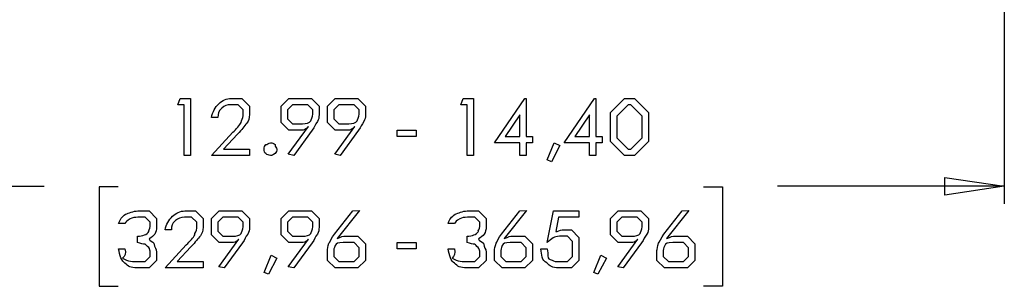
# Model space of a CAD drawing. Units: millimetres. Extents: x 0 to 420, y 0 to 297.
# Drawn here: x 295 to 349, y 96 to 111 of the extents above; entities that cross this region are included whole.
import ezdxf

# ---------------------------------------------------------------- set-up
doc = ezdxf.new("R2010")
doc.units = ezdxf.units.MM
doc.layers.get('0').update_dxf_attribs({"linetype": 'CONTINUOUS'})

msp = doc.modelspace()

# ---------------------------------------------------------------- linework, layer by layer
at = {"color": 1}
for p, q in [((349.497, 146.509), (349.497, 101.071)), ((303.455, 106.595), (303.587, 106.948)), ((303.587, 106.948), (304.161, 106.948)), ((304.161, 106.948), (304.161, 103.773)), ((306.432, 106.948), (307.027, 106.948)), ((307.027, 106.948), (307.451, 106.524)), ((309.213, 106.524), (309.637, 106.948)), ((309.637, 106.948), (310.287, 106.948)), ((310.287, 106.948), (310.905, 106.948)), ((310.905, 106.948), (311.329, 106.524)), ((311.798, 106.524), (312.222, 106.948)), ((312.222, 106.948), (312.873, 106.948)), ((312.873, 106.948), (313.49, 106.948)), ((313.49, 106.948), (313.914, 106.524)), ((319.223, 106.595), (319.355, 106.948)), ((319.355, 106.948), (319.928, 106.948)), ((319.928, 106.948), (319.928, 103.773)), ((321.102, 104.479), (322.794, 106.948)), ((322.794, 106.948), (322.866, 106.948)), ((322.866, 106.948), (322.866, 104.831)), ((324.98, 104.479), (326.672, 106.948)), ((326.672, 106.948), (326.744, 106.948)), ((326.744, 106.948), (326.744, 104.831)), ((327.565, 106.171), (328.342, 106.948)), ((328.342, 106.948), (328.607, 106.948)), ((328.607, 106.948), (328.905, 106.948)), ((328.905, 106.948), (329.682, 106.171)), ((303.808, 106.595), (303.455, 106.595)), ((303.808, 103.773), (303.808, 106.595)), ((306.818, 106.595), (306.415, 106.595)), ((307.099, 106.314), (306.818, 106.595)), ((307.451, 106.524), (307.451, 106.044)), ((309.213, 106.05), (309.213, 106.524)), ((309.846, 106.595), (309.565, 106.314)), ((310.271, 106.595), (309.846, 106.595)), ((310.695, 106.595), (310.271, 106.595)), ((310.976, 106.314), (310.695, 106.595)), ((311.329, 106.524), (311.329, 106.044)), ((311.798, 106.05), (311.798, 106.524)), ((312.432, 106.595), (312.15, 106.314)), ((312.856, 106.595), (312.432, 106.595)), ((313.28, 106.595), (312.856, 106.595)), ((313.562, 106.314), (313.28, 106.595)), ((313.914, 106.524), (313.914, 106.044)), ((319.575, 106.595), (319.223, 106.595)), ((319.575, 103.773), (319.575, 106.595)), ((328.552, 106.595), (327.918, 105.961)), ((328.618, 106.595), (328.552, 106.595)), ((328.695, 106.595), (328.618, 106.595)), ((329.329, 105.961), (328.695, 106.595)), ((305.688, 105.89), (305.335, 105.89)), ((305.688, 105.89), (305.688, 105.89)), ((307.099, 105.984), (307.099, 106.314)), ((309.213, 105.609), (309.213, 106.05)), ((309.565, 106.314), (309.565, 106.066)), ((309.565, 106.066), (309.565, 105.818)), ((310.976, 106.066), (310.976, 106.314)), ((311.798, 105.609), (311.798, 106.05)), ((312.15, 106.314), (312.15, 106.066)), ((312.15, 106.066), (312.15, 105.818)), ((313.562, 106.066), (313.562, 106.314)), ((322.513, 106.028), (321.692, 104.831)), ((322.513, 104.831), (322.513, 106.028)), ((326.391, 106.028), (325.57, 104.831)), ((326.391, 104.831), (326.391, 106.028)), ((327.565, 105.361), (327.565, 106.171)), ((327.918, 105.961), (327.918, 105.361)), ((329.329, 105.361), (329.329, 105.961)), ((329.682, 106.171), (329.682, 105.361)), ((309.637, 105.184), (309.213, 105.609)), ((309.565, 105.818), (309.846, 105.537)), ((309.615, 103.834), (310.734, 105.377)), ((309.846, 105.537), (310.408, 105.537)), ((312.222, 105.184), (311.798, 105.609)), ((312.15, 105.818), (312.432, 105.537)), ((312.2, 103.834), (313.319, 105.377)), ((312.432, 105.537), (312.994, 105.537)), ((327.565, 104.55), (327.565, 105.361)), ((327.918, 105.361), (327.918, 104.76)), ((329.329, 104.76), (329.329, 105.361)), ((329.682, 105.361), (329.682, 104.55)), ((305.335, 103.773), (306.52, 105.063)), ((306.779, 104.958), (306.013, 104.126)), ((310.359, 105.184), (309.637, 105.184)), ((310.943, 105.179), (309.918, 103.773)), ((312.944, 105.184), (312.222, 105.184)), ((313.528, 105.179), (312.503, 103.773)), ((315.675, 105.184), (316.734, 105.184)), ((315.675, 104.831), (315.675, 105.184)), ((316.734, 104.831), (315.675, 104.831)), ((316.734, 105.184), (316.734, 104.831)), ((321.692, 104.831), (322.513, 104.831)), ((322.866, 104.831), (323.219, 104.831)), ((323.219, 104.831), (323.219, 104.479)), ((325.57, 104.831), (326.391, 104.831)), ((326.744, 104.831), (327.097, 104.831)), ((327.097, 104.831), (327.097, 104.479)), ((327.918, 104.76), (328.552, 104.126)), ((328.695, 104.126), (329.329, 104.76)), ((308.626, 104.479), (308.626, 104.479)), ((322.513, 104.479), (321.102, 104.479)), ((322.513, 103.773), (322.513, 104.479)), ((323.219, 104.479), (322.866, 104.479)), ((322.866, 104.479), (322.866, 103.773)), ((324.04, 103.519), (324.431, 104.479)), ((324.746, 104.325), (324.272, 103.42)), ((324.431, 104.479), (324.746, 104.325)), ((326.391, 104.479), (324.98, 104.479)), ((326.391, 103.773), (326.391, 104.479)), ((327.097, 104.479), (326.744, 104.479)), ((326.744, 104.479), (326.744, 103.773)), ((328.342, 103.773), (327.565, 104.55)), ((329.682, 104.55), (328.905, 103.773)), ((304.161, 103.773), (303.808, 103.773)), ((307.451, 103.773), (305.335, 103.773)), ((306.013, 104.126), (307.451, 104.126)), ((307.451, 104.126), (307.451, 103.773)), ((309.918, 103.773), (309.615, 103.834)), ((312.503, 103.773), (312.2, 103.834)), ((319.928, 103.773), (319.575, 103.773)), ((322.866, 103.773), (322.513, 103.773)), ((326.744, 103.773), (326.391, 103.773)), ((328.607, 103.773), (328.342, 103.773)), ((328.552, 104.126), (328.618, 104.126)), ((328.905, 103.773), (328.607, 103.773)), ((328.618, 104.126), (328.695, 104.126)), ((324.272, 103.42), (324.04, 103.519)), ((283.527, 102.059), (296.017, 102.059)), ((300.144, 102.023), (299.085, 102.023)), ((299.085, 102.023), (299.085, 96.4847)), ((332.74, 102.023), (333.798, 102.023)), ((333.798, 102.023), (333.798, 96.4847)), ((349.497, 102.059), (336.867, 102.059)), ((346.181, 101.564), (346.181, 102.552)), ((346.181, 102.552), (349.497, 102.059)), ((346.181, 101.564), (346.181, 102.552)), ((349.497, 102.059), (346.181, 101.564)), ((349.497, 102.059), (346.181, 101.564)), ((301.234, 100.681), (301.856, 100.681)), ((301.856, 100.681), (302.281, 100.256)), ((303.846, 100.681), (304.442, 100.681)), ((304.442, 100.681), (304.866, 100.256)), ((305.335, 100.256), (305.759, 100.681)), ((305.759, 100.681), (306.41, 100.681)), ((306.41, 100.681), (307.027, 100.681)), ((307.027, 100.681), (307.451, 100.256)), ((309.213, 100.256), (309.637, 100.681)), ((309.637, 100.681), (310.287, 100.681)), ((310.287, 100.681), (310.905, 100.681)), ((310.905, 100.681), (311.329, 100.256)), ((312.184, 99.3909), (313.209, 100.681)), ((313.573, 100.697), (312.333, 99.1376)), ((313.209, 100.681), (313.573, 100.697)), ((319.586, 100.681), (320.209, 100.681)), ((320.209, 100.681), (320.634, 100.256)), ((321.488, 99.3909), (322.513, 100.681)), ((322.877, 100.697), (321.637, 99.1376)), ((322.513, 100.681), (322.877, 100.697)), ((324.04, 98.9171), (324.393, 100.681)), ((324.393, 100.681), (325.804, 100.681)), ((325.804, 100.681), (325.804, 100.328)), ((327.565, 100.256), (327.989, 100.681)), ((327.989, 100.681), (328.64, 100.681)), ((328.64, 100.681), (329.257, 100.681)), ((329.257, 100.681), (329.682, 100.256)), ((330.536, 99.3909), (331.561, 100.681)), ((331.925, 100.697), (330.685, 99.1376)), ((331.561, 100.681), (331.925, 100.697)), ((300.517, 99.9755), (300.164, 99.9755)), ((300.517, 99.9755), (300.517, 99.9755)), ((301.647, 100.328), (301.239, 100.328)), ((301.928, 100.047), (301.647, 100.328)), ((301.928, 99.81), (301.928, 100.047)), ((302.281, 100.256), (302.281, 99.81)), ((304.232, 100.328), (303.83, 100.328)), ((304.514, 100.047), (304.232, 100.328)), ((304.514, 99.7162), (304.514, 100.047)), ((304.866, 100.256), (304.866, 99.7768)), ((305.335, 99.7825), (305.335, 100.256)), ((305.969, 100.328), (305.688, 100.047)), ((305.688, 100.047), (305.688, 99.7991)), ((306.393, 100.328), (305.969, 100.328)), ((306.818, 100.328), (306.393, 100.328)), ((307.099, 100.047), (306.818, 100.328)), ((307.099, 99.7991), (307.099, 100.047)), ((307.451, 100.256), (307.451, 99.7768)), ((309.213, 99.7825), (309.213, 100.256)), ((309.846, 100.328), (309.565, 100.047)), ((309.565, 100.047), (309.565, 99.7991)), ((310.271, 100.328), (309.846, 100.328)), ((310.695, 100.328), (310.271, 100.328)), ((310.976, 100.047), (310.695, 100.328)), ((310.976, 99.7991), (310.976, 100.047)), ((311.329, 100.256), (311.329, 99.7768)), ((318.87, 99.9755), (318.517, 99.9755)), ((318.87, 99.9755), (318.87, 99.9755)), ((320, 100.328), (319.592, 100.328)), ((320.281, 100.047), (320, 100.328)), ((320.281, 99.81), (320.281, 100.047)), ((320.634, 100.256), (320.634, 99.81)), ((324.674, 100.328), (324.514, 99.5398)), ((325.804, 100.328), (324.674, 100.328)), ((327.565, 99.7825), (327.565, 100.256)), ((328.199, 100.328), (327.918, 100.047)), ((327.918, 100.047), (327.918, 99.7991)), ((328.623, 100.328), (328.199, 100.328)), ((329.048, 100.328), (328.623, 100.328)), ((329.329, 100.047), (329.048, 100.328)), ((329.329, 99.7991), (329.329, 100.047)), ((329.682, 100.256), (329.682, 99.7768)), ((301.222, 98.9171), (301.222, 99.2699)), ((303.102, 99.6227), (302.75, 99.6227)), ((303.102, 99.6227), (303.102, 99.6227)), ((305.335, 99.3415), (305.335, 99.7825)), ((305.759, 98.9171), (305.335, 99.3415)), ((305.688, 99.7991), (305.688, 99.5507)), ((305.688, 99.5507), (305.969, 99.2699)), ((305.969, 99.2699), (306.531, 99.2699)), ((309.213, 99.3415), (309.213, 99.7825)), ((309.637, 98.9171), (309.213, 99.3415)), ((309.565, 99.7991), (309.565, 99.5507)), ((309.565, 99.5507), (309.846, 99.2699)), ((309.846, 99.2699), (310.408, 99.2699)), ((312.713, 99.2699), (313.49, 99.2699)), ((313.49, 99.2699), (313.914, 98.8452)), ((319.575, 98.9171), (319.575, 99.2699)), ((322.017, 99.2699), (322.794, 99.2699)), ((322.794, 99.2699), (323.219, 98.8452)), ((325.17, 99.2699), (324.713, 99.2699)), ((324.867, 99.6227), (325.38, 99.6227)), ((325.451, 98.9887), (325.17, 99.2699)), ((325.38, 99.6227), (325.804, 99.1979)), ((327.565, 99.3415), (327.565, 99.7825)), ((327.989, 98.9171), (327.565, 99.3415)), ((327.918, 99.7991), (327.918, 99.5507)), ((327.918, 99.5507), (328.199, 99.2699)), ((328.199, 99.2699), (328.761, 99.2699)), ((331.065, 99.2699), (331.843, 99.2699)), ((331.843, 99.2699), (332.267, 98.8452)), ((302.75, 97.506), (303.935, 98.7958)), ((305.737, 97.5663), (306.856, 99.1097)), ((306.481, 98.9171), (305.759, 98.9171)), ((307.066, 98.9115), (306.04, 97.506)), ((309.615, 97.5663), (310.734, 99.1097)), ((310.359, 98.9171), (309.637, 98.9171)), ((310.943, 98.9115), (309.918, 97.506)), ((313.28, 98.9171), (312.674, 98.9171)), ((313.562, 98.636), (313.28, 98.9171)), ((313.914, 98.8452), (313.914, 98.4042)), ((315.675, 98.9171), (316.734, 98.9171)), ((315.675, 98.5643), (315.675, 98.9171)), ((316.734, 98.9171), (316.734, 98.5643)), ((322.585, 98.9171), (321.979, 98.9171)), ((322.866, 98.636), (322.585, 98.9171)), ((323.219, 98.8452), (323.219, 98.4042)), ((325.451, 98.6137), (325.451, 98.9887)), ((325.804, 99.1979), (325.804, 98.6028)), ((327.968, 97.5663), (329.087, 99.1097)), ((328.712, 98.9171), (327.989, 98.9171)), ((329.296, 98.9115), (328.271, 97.506)), ((331.633, 98.9171), (331.027, 98.9171)), ((331.914, 98.636), (331.633, 98.9171)), ((332.267, 98.8452), (332.267, 98.4042)), ((300.164, 98.5643), (300.517, 98.5643)), ((301.928, 98.1396), (301.928, 98.388)), ((302.281, 98.3933), (302.281, 97.9304)), ((304.194, 98.691), (303.427, 97.8588)), ((308.273, 97.2524), (308.664, 98.2116)), ((308.664, 98.2116), (308.978, 98.0571)), ((311.798, 97.9304), (311.798, 98.4705)), ((312.15, 98.388), (312.15, 98.1396)), ((313.562, 98.388), (313.562, 98.636)), ((313.562, 98.1396), (313.562, 98.388)), ((313.914, 98.4042), (313.914, 97.9304)), ((316.734, 98.5643), (315.675, 98.5643)), ((318.517, 98.5643), (318.87, 98.5643)), ((320.281, 98.1396), (320.281, 98.388)), ((320.634, 98.3933), (320.634, 97.9304)), ((321.102, 97.9304), (321.102, 98.4705)), ((321.455, 98.388), (321.455, 98.1396)), ((322.866, 98.388), (322.866, 98.636)), ((322.866, 98.1396), (322.866, 98.388)), ((323.219, 98.4042), (323.219, 97.9304)), ((323.687, 98.5643), (324.04, 98.5643)), ((325.451, 98.1396), (325.451, 98.6137)), ((325.804, 98.6028), (325.804, 97.9304)), ((326.625, 97.2524), (327.017, 98.2116)), ((327.017, 98.2116), (327.331, 98.0571)), ((330.15, 97.9304), (330.15, 98.4705)), ((330.503, 98.388), (330.503, 98.1396)), ((331.914, 98.388), (331.914, 98.636)), ((331.914, 98.1396), (331.914, 98.388)), ((332.267, 98.4042), (332.267, 97.9304)), ((301.212, 97.8588), (301.647, 97.8588)), ((301.647, 97.8588), (301.928, 98.1396)), ((302.281, 97.9304), (301.856, 97.506)), ((303.427, 97.8588), (304.866, 97.8588)), ((304.866, 97.8588), (304.866, 97.506)), ((308.978, 98.0571), (308.504, 97.1532)), ((312.222, 97.506), (311.798, 97.9304)), ((312.15, 98.1396), (312.432, 97.8588)), ((312.432, 97.8588), (312.856, 97.8588)), ((312.856, 97.8588), (313.28, 97.8588)), ((313.28, 97.8588), (313.562, 98.1396)), ((313.914, 97.9304), (313.49, 97.506)), ((319.564, 97.8588), (320, 97.8588)), ((320, 97.8588), (320.281, 98.1396)), ((320.634, 97.9304), (320.209, 97.506)), ((321.527, 97.506), (321.102, 97.9304)), ((321.455, 98.1396), (321.736, 97.8588)), ((321.736, 97.8588), (322.161, 97.8588)), ((322.161, 97.8588), (322.585, 97.8588)), ((322.585, 97.8588), (322.866, 98.1396)), ((323.219, 97.9304), (322.794, 97.506)), ((324.696, 97.8588), (325.17, 97.8588)), ((325.17, 97.8588), (325.451, 98.1396)), ((325.804, 97.9304), (325.38, 97.506)), ((327.331, 98.0571), (326.857, 97.1532)), ((330.575, 97.506), (330.15, 97.9304)), ((330.503, 98.1396), (330.784, 97.8588)), ((330.784, 97.8588), (331.209, 97.8588)), ((331.209, 97.8588), (331.633, 97.8588)), ((331.633, 97.8588), (331.914, 98.1396)), ((332.267, 97.9304), (331.843, 97.506)), ((301.856, 97.506), (301.201, 97.506)), ((304.866, 97.506), (302.75, 97.506)), ((306.04, 97.506), (305.737, 97.5663)), ((308.504, 97.1532), (308.273, 97.2524)), ((309.918, 97.506), (309.615, 97.5663)), ((312.839, 97.506), (312.222, 97.506)), ((313.49, 97.506), (312.839, 97.506)), ((320.209, 97.506), (319.553, 97.506)), ((322.144, 97.506), (321.527, 97.506)), ((322.794, 97.506), (322.144, 97.506)), ((325.38, 97.506), (324.674, 97.506)), ((326.857, 97.1532), (326.625, 97.2524)), ((328.271, 97.506), (327.968, 97.5663)), ((331.192, 97.506), (330.575, 97.506)), ((331.843, 97.506), (331.192, 97.506)), ((299.085, 96.4847), (300.144, 96.4847)), ((333.798, 96.4847), (332.74, 96.4847))]:
    msp.add_line(p, q, dxfattribs=at)
for points in [[(305.748, 106.65), (305.937, 106.83), (306.185, 106.948), (306.432, 106.948)], [(305.335, 105.89), (305.401, 106.198), (305.539, 106.452), (305.748, 106.65)], [(305.913, 106.408), (305.705, 106.232), (305.705, 106.113), (305.688, 105.89)], [(306.415, 106.595), (306.208, 106.595), (306.048, 106.532), (305.913, 106.408)], [(306.988, 105.609), (306.98, 105.705), (307.099, 105.854), (307.099, 105.984)], [(307.451, 106.044), (307.451, 105.824), (307.405, 105.715), (307.314, 105.565)], [(310.866, 105.692), (310.858, 105.742), (310.976, 105.919), (310.976, 106.066)], [(311.329, 106.044), (311.329, 105.87), (311.299, 105.793), (311.241, 105.658)], [(313.451, 105.692), (313.443, 105.742), (313.562, 105.919), (313.562, 106.066)], [(313.914, 106.044), (313.914, 105.87), (313.884, 105.793), (313.826, 105.658)], [(306.52, 105.063), (306.719, 105.231), (306.918, 105.49), (306.988, 105.609)], [(307.314, 105.565), (307.149, 105.408), (307.043, 105.215), (306.779, 104.958)], [(310.734, 105.377), (310.575, 105.184), (310.487, 105.184), (310.359, 105.184)], [(310.408, 105.537), (310.598, 105.537), (310.796, 105.588), (310.866, 105.692)], [(311.241, 105.658), (311.098, 105.485), (311.087, 105.366), (310.943, 105.179)], [(313.319, 105.377), (313.16, 105.184), (313.072, 105.184), (312.944, 105.184)], [(312.994, 105.537), (313.183, 105.537), (313.381, 105.588), (313.451, 105.692)], [(313.826, 105.658), (313.683, 105.485), (313.672, 105.366), (313.528, 105.179)], [(308.273, 104.126), (308.273, 104.225), (308.306, 104.308), (308.372, 104.374)], [(308.372, 104.374), (308.408, 104.36), (308.526, 104.479), (308.626, 104.479)], [(308.626, 104.479), (308.725, 104.479), (308.807, 104.443), (308.874, 104.374)], [(308.874, 104.374), (308.86, 104.225), (308.978, 104.225), (308.978, 104.126)], [(308.372, 103.878), (308.273, 103.912), (308.273, 104.03), (308.273, 104.126)], [(308.626, 103.773), (308.526, 103.773), (308.441, 103.808), (308.372, 103.878)], [(308.874, 103.878), (308.725, 103.773), (308.725, 103.773), (308.626, 103.773)], [(308.978, 104.126), (308.978, 104.03), (308.942, 103.947), (308.874, 103.878)], [(300.164, 99.9755), (300.23, 100.203), (300.359, 100.378), (300.55, 100.499)], [(300.55, 100.499), (300.734, 100.562), (300.972, 100.681), (301.234, 100.681)], [(302.75, 99.6227), (302.816, 99.9314), (302.954, 100.185), (303.163, 100.383)], [(303.163, 100.383), (303.352, 100.562), (303.6, 100.681), (303.846, 100.681)], [(318.517, 99.9755), (318.583, 100.203), (318.711, 100.378), (318.903, 100.499)], [(318.903, 100.499), (319.086, 100.562), (319.325, 100.681), (319.586, 100.681)], [(300.815, 100.245), (300.597, 100.104), (300.597, 100.104), (300.517, 99.9755)], [(301.239, 100.328), (301.068, 100.328), (300.932, 100.3), (300.815, 100.245)], [(303.328, 100.141), (303.12, 99.9642), (303.12, 99.8456), (303.102, 99.6227)], [(303.83, 100.328), (303.623, 100.328), (303.463, 100.265), (303.328, 100.141)], [(319.168, 100.245), (318.95, 100.104), (318.95, 100.104), (318.87, 99.9755)], [(319.592, 100.328), (319.421, 100.328), (319.285, 100.3), (319.168, 100.245)], [(301.222, 99.2699), (301.362, 99.2699), (301.488, 99.2946), (301.603, 99.3468)], [(301.603, 99.3468), (301.708, 99.3719), (301.799, 99.4639), (301.851, 99.5454)], [(301.851, 99.5454), (301.81, 99.5345), (301.928, 99.7133), (301.928, 99.81)], [(302.281, 99.81), (302.281, 99.4572), (302.139, 99.289), (301.856, 99.121)], [(303.935, 98.7958), (304.134, 98.9637), (304.333, 99.223), (304.403, 99.3415)], [(304.728, 99.2974), (304.564, 99.1401), (304.458, 98.9471), (304.194, 98.691)], [(304.403, 99.3415), (304.395, 99.4378), (304.514, 99.5867), (304.514, 99.7162)], [(304.866, 99.7768), (304.866, 99.5564), (304.819, 99.4474), (304.728, 99.2974)], [(306.531, 99.2699), (306.719, 99.2699), (306.918, 99.3207), (306.988, 99.4241)], [(306.988, 99.4241), (306.98, 99.4752), (307.099, 99.6516), (307.099, 99.7991)], [(307.363, 99.3909), (307.22, 99.2173), (307.209, 99.0988), (307.066, 98.9115)], [(307.451, 99.7768), (307.451, 99.6033), (307.421, 99.526), (307.363, 99.3909)], [(310.408, 99.2699), (310.598, 99.2699), (310.796, 99.3207), (310.866, 99.4241)], [(310.866, 99.4241), (310.858, 99.4752), (310.976, 99.6516), (310.976, 99.7991)], [(311.241, 99.3909), (311.098, 99.2173), (311.087, 99.0988), (310.943, 98.9115)], [(311.329, 99.7768), (311.329, 99.6033), (311.299, 99.526), (311.241, 99.3909)], [(311.88, 98.8783), (311.911, 98.9171), (312.04, 99.1926), (312.184, 99.3909)], [(312.333, 99.1376), (312.389, 99.1514), (312.576, 99.2699), (312.713, 99.2699)], [(319.575, 99.2699), (319.714, 99.2699), (319.841, 99.2946), (319.956, 99.3468)], [(319.956, 99.3468), (320.06, 99.3719), (320.151, 99.4639), (320.204, 99.5454)], [(320.204, 99.5454), (320.162, 99.5345), (320.281, 99.7133), (320.281, 99.81)], [(320.634, 99.81), (320.634, 99.4572), (320.492, 99.289), (320.209, 99.121)], [(321.185, 98.8783), (321.215, 98.9171), (321.345, 99.1926), (321.488, 99.3909)], [(321.637, 99.1376), (321.693, 99.1514), (321.881, 99.2699), (322.017, 99.2699)], [(324.713, 99.2699), (324.422, 99.2699), (324.305, 99.1514), (324.04, 98.9171)], [(324.514, 99.5398), (324.602, 99.5041), (324.759, 99.6227), (324.867, 99.6227)], [(328.761, 99.2699), (328.95, 99.2699), (329.149, 99.3207), (329.219, 99.4241)], [(329.219, 99.4241), (329.21, 99.4752), (329.329, 99.6516), (329.329, 99.7991)], [(329.594, 99.3909), (329.45, 99.2173), (329.439, 99.0988), (329.296, 98.9115)], [(329.682, 99.7768), (329.682, 99.6033), (329.651, 99.526), (329.594, 99.3909)], [(330.233, 98.8783), (330.263, 98.9171), (330.393, 99.1926), (330.536, 99.3909)], [(330.685, 99.1376), (330.742, 99.1514), (330.929, 99.2699), (331.065, 99.2699)], [(301.636, 98.8399), (301.527, 98.7873), (301.41, 98.9058), (301.222, 98.9171)], [(301.845, 98.6525), (301.704, 98.7076), (301.724, 98.7986), (301.636, 98.8399)], [(301.856, 99.121), (301.873, 98.9969), (302.058, 98.9859), (302.132, 98.884)], [(302.132, 98.884), (302.162, 98.6331), (302.281, 98.5767), (302.281, 98.3933)], [(306.856, 99.1097), (306.698, 98.9171), (306.609, 98.9171), (306.481, 98.9171)], [(310.734, 99.1097), (310.575, 98.9171), (310.487, 98.9171), (310.359, 98.9171)], [(311.798, 98.4705), (311.798, 98.5118), (311.825, 98.7351), (311.88, 98.8783)], [(312.228, 98.7626), (312.15, 98.5933), (312.15, 98.534), (312.15, 98.388)], [(312.674, 98.9171), (312.371, 98.9171), (312.279, 98.8646), (312.228, 98.7626)], [(319.989, 98.8399), (319.88, 98.7873), (319.763, 98.9058), (319.575, 98.9171)], [(320.198, 98.6525), (320.056, 98.7076), (320.077, 98.7986), (319.989, 98.8399)], [(320.209, 99.121), (320.226, 98.9969), (320.41, 98.9859), (320.485, 98.884)], [(320.485, 98.884), (320.515, 98.6331), (320.634, 98.5767), (320.634, 98.3933)], [(321.102, 98.4705), (321.102, 98.5118), (321.13, 98.7351), (321.185, 98.8783)], [(321.532, 98.7626), (321.455, 98.5933), (321.455, 98.534), (321.455, 98.388)], [(321.979, 98.9171), (321.675, 98.9171), (321.583, 98.8646), (321.532, 98.7626)], [(329.087, 99.1097), (328.928, 98.9171), (328.84, 98.9171), (328.712, 98.9171)], [(330.15, 98.4705), (330.15, 98.5118), (330.178, 98.7351), (330.233, 98.8783)], [(330.58, 98.7626), (330.503, 98.5933), (330.503, 98.534), (330.503, 98.388)], [(331.027, 98.9171), (330.724, 98.9171), (330.631, 98.8646), (330.58, 98.7626)], [(300.517, 97.7759), (300.337, 97.8655), (300.22, 98.2183), (300.164, 98.5643)], [(300.517, 98.5643), (300.568, 98.3287), (300.524, 98.159), (300.385, 98.0571)], [(301.928, 98.388), (301.928, 98.4236), (301.901, 98.5711), (301.845, 98.6525)], [(318.87, 97.7759), (318.689, 97.8655), (318.572, 98.2183), (318.517, 98.5643)], [(318.87, 98.5643), (318.921, 98.3287), (318.877, 98.159), (318.738, 98.0571)], [(320.281, 98.388), (320.281, 98.4236), (320.253, 98.5711), (320.198, 98.6525)], [(324.013, 97.7981), (323.723, 97.8987), (323.723, 98.2514), (323.687, 98.5643)], [(324.04, 98.5643), (324.065, 98.4098), (324.076, 98.2832), (324.073, 98.1837)], [(324.073, 98.1837), (324.062, 97.9798), (324.151, 98.0087), (324.305, 97.947)], [(300.385, 98.0571), (300.671, 97.8588), (301.02, 97.8588), (301.212, 97.8588)], [(301.201, 97.506), (300.817, 97.506), (300.7, 97.5953), (300.517, 97.7759)], [(318.738, 98.0571), (319.024, 97.8588), (319.373, 97.8588), (319.564, 97.8588)], [(319.553, 97.506), (319.17, 97.506), (319.053, 97.5953), (318.87, 97.7759)], [(324.674, 97.506), (324.318, 97.506), (324.192, 97.6023), (324.013, 97.7981)], [(324.305, 97.947), (324.371, 97.8588), (324.589, 97.8588), (324.696, 97.8588)]]:
    msp.add_open_spline(points, degree=3, dxfattribs=at)

doc.saveas('drawing.dxf')
